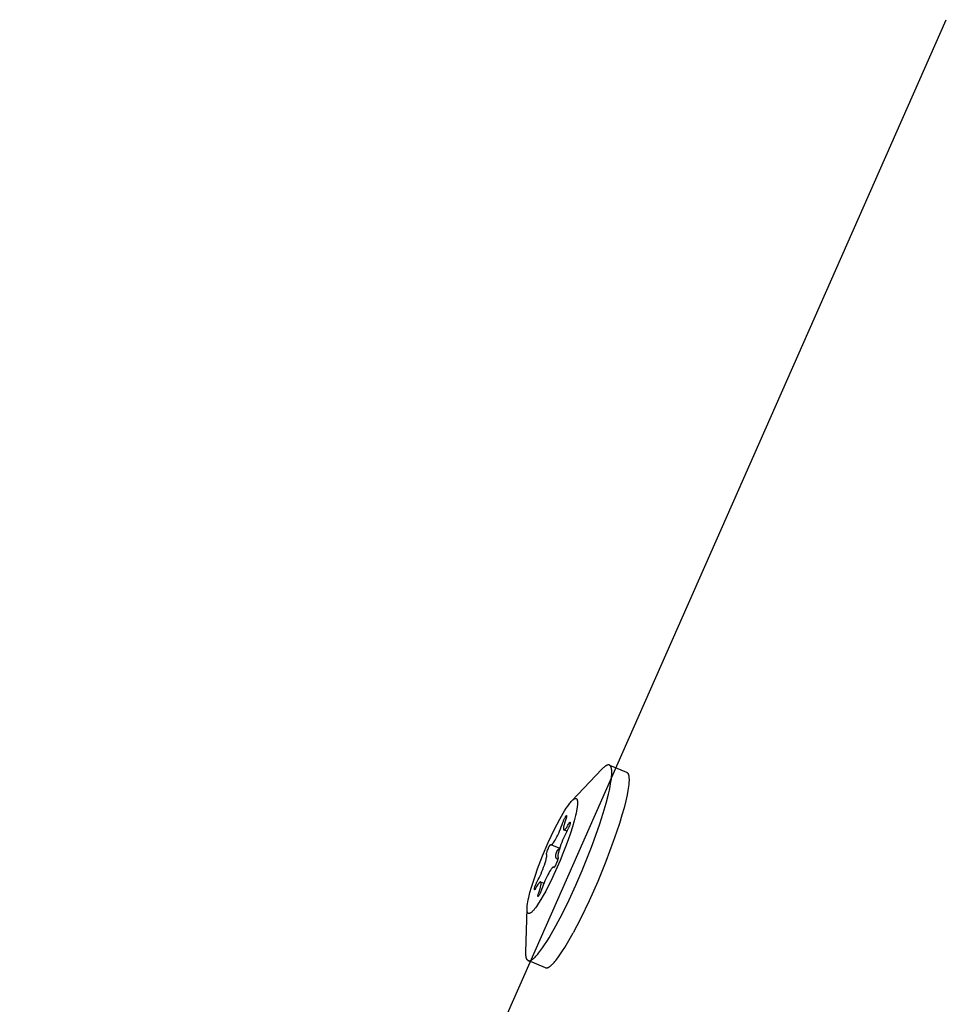
# Model space of a CAD drawing. Units: inches. Extents: x -398 to 785, y -364 to 370.
# Drawn here: x -146 to -143, y 0 to 3 of the extents above; entities that cross this region are included whole.
import ezdxf

# ---------------------------------------------------------------- set-up
doc = ezdxf.new("R2010")
doc.units = ezdxf.units.IN
doc.header["$MEASUREMENT"] = 0
doc.layers.add('Make2D$Visible$Curves', color=7, linetype='Continuous', true_color=0x000000)

msp = doc.modelspace()

# ---------------------------------------------------------------- linework, layer by layer
at = {"layer": 'Make2D$Visible$Curves', "lineweight": -3}
for points in [[(-146.2766, -3.4998), (-143.2043, 3.4547)], [(-144.4115, 0.6352), (-144.3958, 0.6736), (-144.3806, 0.7127), (-144.3663, 0.7517), (-144.3533, 0.7895), (-144.3418, 0.8254), (-144.3322, 0.8584), (-144.3245, 0.8881), (-144.3215, 0.9014), (-144.3189, 0.9138), (-144.3172, 0.923), (-144.3158, 0.9317), (-144.3147, 0.9399), (-144.3139, 0.9474), (-144.3137, 0.951), (-144.3135, 0.9544), (-144.3134, 0.9577), (-144.3133, 0.9608), (-144.3134, 0.9637), (-144.3136, 0.9664), (-144.3137, 0.9677), (-144.3138, 0.969), (-144.3139, 0.9702), (-144.3141, 0.9713), (-144.3143, 0.9724), (-144.3145, 0.9735), (-144.3148, 0.9745), (-144.315, 0.9755), (-144.3152, 0.976), (-144.3153, 0.9764), (-144.3154, 0.9769), (-144.3156, 0.9773), (-144.3158, 0.9777), (-144.3159, 0.9782), (-144.3161, 0.9786), (-144.3163, 0.9789), (-144.3164, 0.9793), (-144.3166, 0.9797), (-144.3168, 0.98), (-144.317, 0.9804), (-144.3172, 0.9807), (-144.3174, 0.981), (-144.3176, 0.9813), (-144.3178, 0.9816), (-144.3181, 0.9819), (-144.3183, 0.9821), (-144.3184, 0.9823), (-144.3185, 0.9824), (-144.3186, 0.9825), (-144.3188, 0.9826), (-144.3189, 0.9827), (-144.319, 0.9829), (-144.3191, 0.983), (-144.3192, 0.9831), (-144.3194, 0.9832), (-144.3195, 0.9833), (-144.3196, 0.9834), (-144.3198, 0.9835), (-144.3199, 0.9836), (-144.32, 0.9837), (-144.3201, 0.9837), (-144.3203, 0.9838), (-144.3204, 0.9839), (-144.3206, 0.984), (-144.3207, 0.984), (-144.3208, 0.9841), (-144.321, 0.9842), (-144.3211, 0.9842), (-144.3213, 0.9843), (-144.3214, 0.9844), (-144.3215, 0.9844), (-144.3217, 0.9845), (-144.3218, 0.9845), (-144.322, 0.9846), (-144.3221, 0.9846), (-144.3223, 0.9846), (-144.3224, 0.9847), (-144.3226, 0.9847), (-144.3228, 0.9847), (-144.3229, 0.9848), (-144.3231, 0.9848), (-144.3232, 0.9848), (-144.3234, 0.9848), (-144.3235, 0.9848), (-144.3237, 0.9849), (-144.3239, 0.9849), (-144.324, 0.9849), (-144.3242, 0.9849), (-144.3244, 0.9849), (-144.3245, 0.9849), (-144.3249, 0.9849), (-144.3252, 0.9848), (-144.3256, 0.9848), (-144.3259, 0.9847), (-144.3263, 0.9847), (-144.3267, 0.9846), (-144.327, 0.9845), (-144.3274, 0.9844), (-144.3278, 0.9843), (-144.3281, 0.9842), (-144.3285, 0.984), (-144.3289, 0.9839), (-144.3293, 0.9837), (-144.3297, 0.9836), (-144.3301, 0.9834), (-144.3305, 0.9832)], [(-144.3305, 0.9832), (-144.3309, 0.983), (-144.3314, 0.9828), (-144.3322, 0.9823), (-144.3331, 0.9818), (-144.334, 0.9812), (-144.3349, 0.9806), (-144.3359, 0.9799), (-144.3368, 0.9792), (-144.3378, 0.9784), (-144.3388, 0.9776), (-144.3398, 0.9767), (-144.3419, 0.9748), (-144.344, 0.9727), (-144.3463, 0.9704)], [(-144.3212, 0.9843), (-144.2641, 0.9606)], [(-144.4463, 0.8653), (-144.3463, 0.9704)], [(-144.2641, 0.9606), (-144.264, 0.9605), (-144.2639, 0.9605), (-144.2638, 0.9604), (-144.2636, 0.9603), (-144.2635, 0.9603), (-144.2634, 0.9602), (-144.2633, 0.9601), (-144.2632, 0.9601), (-144.263, 0.96), (-144.2629, 0.9599), (-144.2628, 0.9599), (-144.2627, 0.9598), (-144.2625, 0.9596), (-144.2623, 0.9594), (-144.262, 0.9593), (-144.2618, 0.9591), (-144.2616, 0.9589), (-144.2614, 0.9587), (-144.2612, 0.9585), (-144.261, 0.9582), (-144.2608, 0.958), (-144.2607, 0.9578), (-144.2605, 0.9575), (-144.2603, 0.9573), (-144.2601, 0.957), (-144.26, 0.9567), (-144.2598, 0.9564), (-144.2596, 0.9561), (-144.2595, 0.9558), (-144.2593, 0.9555), (-144.2592, 0.9552), (-144.259, 0.9549), (-144.2589, 0.9546), (-144.2587, 0.9542), (-144.2585, 0.9535), (-144.2582, 0.9528), (-144.258, 0.952), (-144.2577, 0.9512), (-144.2575, 0.9503), (-144.2573, 0.9495), (-144.2572, 0.9486), (-144.257, 0.9476), (-144.2569, 0.9467), (-144.2567, 0.9457), (-144.2565, 0.9436), (-144.2564, 0.9414), (-144.2563, 0.9391), (-144.2562, 0.9366), (-144.2563, 0.9341), (-144.2563, 0.9315), (-144.2565, 0.9287), (-144.2567, 0.9259), (-144.2572, 0.9199), (-144.2579, 0.9136), (-144.2589, 0.9069), (-144.26, 0.9), (-144.2628, 0.8853), (-144.2671, 0.8655), (-144.2728, 0.8432), (-144.2797, 0.8183), (-144.288, 0.7911), (-144.2975, 0.7617), (-144.3083, 0.7307), (-144.3327, 0.665), (-144.36, 0.5982), (-144.3883, 0.5343), (-144.4159, 0.4768), (-144.429, 0.4513), (-144.4414, 0.4281)], [(-144.4856, 0.8056), (-144.4749, 0.8245), (-144.4697, 0.8331), (-144.4646, 0.8412), (-144.4596, 0.8485), (-144.4572, 0.8518), (-144.4549, 0.855), (-144.4526, 0.8579), (-144.4505, 0.8606), (-144.4483, 0.8631), (-144.4463, 0.8653)], [(-144.4463, 0.8653), (-144.4448, 0.8668), (-144.444, 0.8676), (-144.4433, 0.8683), (-144.4425, 0.8689), (-144.4418, 0.8695), (-144.4411, 0.8701), (-144.4404, 0.8706), (-144.4398, 0.8711), (-144.4391, 0.8716), (-144.4388, 0.8718), (-144.4384, 0.872), (-144.4381, 0.8722), (-144.4378, 0.8724), (-144.4375, 0.8725), (-144.4372, 0.8727), (-144.4369, 0.8728), (-144.4366, 0.873), (-144.4363, 0.8731), (-144.436, 0.8732), (-144.4357, 0.8733), (-144.4354, 0.8734), (-144.4352, 0.8735), (-144.4349, 0.8736), (-144.4348, 0.8736), (-144.4346, 0.8736), (-144.4345, 0.8737), (-144.4344, 0.8737), (-144.4342, 0.8737), (-144.4341, 0.8737), (-144.434, 0.8737), (-144.4338, 0.8737), (-144.4337, 0.8737), (-144.4336, 0.8738), (-144.4335, 0.8738), (-144.4333, 0.8738), (-144.4332, 0.8738), (-144.4331, 0.8737), (-144.433, 0.8737), (-144.4329, 0.8737), (-144.4327, 0.8737), (-144.4326, 0.8737), (-144.4325, 0.8737), (-144.4324, 0.8737), (-144.4323, 0.8736), (-144.4322, 0.8736), (-144.432, 0.8736), (-144.4319, 0.8735), (-144.4318, 0.8735), (-144.4317, 0.8735), (-144.4316, 0.8734), (-144.4315, 0.8734), (-144.4314, 0.8733), (-144.4313, 0.8733), (-144.4312, 0.8732), (-144.4311, 0.8732), (-144.431, 0.8731), (-144.4309, 0.873), (-144.4308, 0.873), (-144.4307, 0.8729), (-144.4306, 0.8728), (-144.4305, 0.8728), (-144.4304, 0.8727), (-144.4303, 0.8726), (-144.4302, 0.8725), (-144.4302, 0.8724), (-144.4301, 0.8724), (-144.43, 0.8723), (-144.4299, 0.8722), (-144.4298, 0.8721), (-144.4297, 0.872), (-144.4296, 0.8719), (-144.4296, 0.8718), (-144.4295, 0.8717), (-144.4294, 0.8715), (-144.4293, 0.8714), (-144.4293, 0.8713), (-144.4292, 0.8712), (-144.429, 0.8709), (-144.4289, 0.8707), (-144.4288, 0.8704), (-144.4286, 0.8701), (-144.4285, 0.8698), (-144.4284, 0.8695), (-144.4283, 0.8692), (-144.4281, 0.8689), (-144.428, 0.8686), (-144.4279, 0.8682), (-144.4278, 0.8679), (-144.4278, 0.8675), (-144.4277, 0.8671), (-144.4275, 0.8663), (-144.4274, 0.8655), (-144.4273, 0.8646), (-144.4272, 0.8637), (-144.4271, 0.8627), (-144.427, 0.8617), (-144.427, 0.8606), (-144.427, 0.8595), (-144.427, 0.8584), (-144.427, 0.856), (-144.4272, 0.8535), (-144.4274, 0.8508), (-144.4277, 0.848), (-144.4281, 0.8451), (-144.429, 0.8388), (-144.4302, 0.832), (-144.4317, 0.8248), (-144.4336, 0.8169), (-144.4381, 0.7995), (-144.4437, 0.7801), (-144.4504, 0.759), (-144.4581, 0.7368), (-144.4665, 0.7139), (-144.4754, 0.6909), (-144.4846, 0.6683)], [(-144.513, 0.7202), (-144.5129, 0.7202), (-144.5128, 0.7202), (-144.5127, 0.7203), (-144.5126, 0.7204), (-144.5124, 0.7205), (-144.5123, 0.7206), (-144.5121, 0.7207), (-144.512, 0.7208), (-144.5118, 0.7209), (-144.5117, 0.7211), (-144.5115, 0.7212), (-144.5112, 0.7215), (-144.5109, 0.7218), (-144.5105, 0.7222), (-144.5102, 0.7226), (-144.5098, 0.723), (-144.5094, 0.7234), (-144.509, 0.7239), (-144.5082, 0.725), (-144.5074, 0.7261), (-144.5065, 0.7274), (-144.5055, 0.7288), (-144.5036, 0.732), (-144.5014, 0.7357), (-144.4991, 0.7398), (-144.4958, 0.7461), (-144.4926, 0.7524), (-144.4895, 0.759), (-144.4865, 0.7657), (-144.4836, 0.7726), (-144.4807, 0.7797), (-144.478, 0.7869), (-144.4754, 0.7943), (-144.4746, 0.7965), (-144.4738, 0.7987), (-144.473, 0.8008), (-144.4721, 0.8028), (-144.4712, 0.8048), (-144.4703, 0.8068), (-144.4693, 0.8087), (-144.4683, 0.8105), (-144.4674, 0.8122), (-144.4665, 0.8137), (-144.4658, 0.8149), (-144.4654, 0.8154), (-144.4651, 0.8159), (-144.4648, 0.8163), (-144.4647, 0.8165), (-144.4645, 0.8166), (-144.4644, 0.8168), (-144.4643, 0.8169), (-144.4642, 0.817), (-144.4642, 0.817), (-144.4641, 0.8171), (-144.4641, 0.8171), (-144.464, 0.8172), (-144.464, 0.8172), (-144.4639, 0.8172), (-144.4639, 0.8173), (-144.4639, 0.8173), (-144.4638, 0.8173), (-144.4638, 0.8173), (-144.4638, 0.8173), (-144.4638, 0.8173), (-144.4637, 0.8173), (-144.4637, 0.8174), (-144.4637, 0.8174), (-144.4637, 0.8174), (-144.4637, 0.8174), (-144.4636, 0.8174), (-144.4636, 0.8174), (-144.4636, 0.8174), (-144.4636, 0.8174), (-144.4636, 0.8174), (-144.4636, 0.8174), (-144.4636, 0.8174), (-144.4636, 0.8174), (-144.4636, 0.8174), (-144.4636, 0.8174), (-144.4635, 0.8174), (-144.4635, 0.8174), (-144.4635, 0.8174), (-144.4635, 0.8174), (-144.4635, 0.8174), (-144.4635, 0.8174), (-144.4635, 0.8174), (-144.4635, 0.8174), (-144.4635, 0.8174), (-144.4635, 0.8174), (-144.4635, 0.8174), (-144.4634, 0.8174), (-144.4634, 0.8174), (-144.4634, 0.8174), (-144.4634, 0.8174), (-144.4634, 0.8174), (-144.4634, 0.8174), (-144.4634, 0.8174), (-144.4634, 0.8174), (-144.4634, 0.8174)], [(-144.4632, 0.8172), (-144.4632, 0.8172), (-144.4632, 0.8172), (-144.4632, 0.8172), (-144.4632, 0.8171), (-144.4632, 0.8171), (-144.4632, 0.8171), (-144.4631, 0.817), (-144.4631, 0.817), (-144.4631, 0.817), (-144.4631, 0.8169), (-144.4631, 0.8169), (-144.4631, 0.8169), (-144.4631, 0.8168), (-144.4631, 0.8168), (-144.4631, 0.8167), (-144.4631, 0.8166), (-144.4631, 0.8165), (-144.4631, 0.8164), (-144.4631, 0.8163), (-144.4631, 0.8162), (-144.4631, 0.8159), (-144.4631, 0.8156), (-144.4631, 0.8153), (-144.4632, 0.815), (-144.4633, 0.8143), (-144.4634, 0.8135), (-144.4636, 0.8126), (-144.4637, 0.8118), (-144.4639, 0.8111), (-144.4644, 0.8094), (-144.4649, 0.8076), (-144.4656, 0.8056)], [(-144.4634, 0.8174), (-144.4634, 0.8174), (-144.4634, 0.8174), (-144.4634, 0.8174), (-144.4634, 0.8174), (-144.4634, 0.8174), (-144.4633, 0.8174), (-144.4633, 0.8174), (-144.4633, 0.8174), (-144.4633, 0.8174), (-144.4633, 0.8173), (-144.4633, 0.8173), (-144.4633, 0.8173), (-144.4633, 0.8173), (-144.4633, 0.8173), (-144.4633, 0.8173), (-144.4633, 0.8173), (-144.4633, 0.8173), (-144.4633, 0.8173), (-144.4633, 0.8173), (-144.4633, 0.8173), (-144.4633, 0.8173), (-144.4632, 0.8173), (-144.4632, 0.8173), (-144.4632, 0.8173), (-144.4632, 0.8173), (-144.4632, 0.8172), (-144.4632, 0.8172), (-144.4632, 0.8172), (-144.4632, 0.8172), (-144.4632, 0.8172)], [(-144.5944, 0.509), (-144.5943, 0.5113), (-144.5941, 0.5137), (-144.5939, 0.5162), (-144.5936, 0.5189), (-144.5928, 0.5247), (-144.5917, 0.5311), (-144.5904, 0.538), (-144.5887, 0.5455), (-144.5846, 0.5619), (-144.5795, 0.58), (-144.5735, 0.5994), (-144.5667, 0.6196), (-144.5594, 0.6403), (-144.5427, 0.6834), (-144.5239, 0.7276), (-144.5141, 0.749), (-144.5043, 0.7694), (-144.4948, 0.7884), (-144.4856, 0.8056)], [(-144.4515, 0.7946), (-144.4515, 0.7945), (-144.4514, 0.7945), (-144.4514, 0.7944), (-144.4514, 0.7944), (-144.4514, 0.7943), (-144.4514, 0.7943), (-144.4514, 0.7942), (-144.4513, 0.7941), (-144.4513, 0.7941), (-144.4513, 0.794), (-144.4513, 0.794), (-144.4513, 0.7939), (-144.4513, 0.7938), (-144.4513, 0.7938), (-144.4513, 0.7936), (-144.4512, 0.7935), (-144.4512, 0.7933), (-144.4512, 0.7932), (-144.4512, 0.793), (-144.4512, 0.7928), (-144.4513, 0.7926), (-144.4513, 0.7925), (-144.4513, 0.7923), (-144.4513, 0.7919), (-144.4514, 0.7914), (-144.4515, 0.791), (-144.4516, 0.7905), (-144.4517, 0.79), (-144.4518, 0.7895), (-144.4521, 0.7883), (-144.4525, 0.7871), (-144.453, 0.7857), (-144.454, 0.7827), (-144.4554, 0.7794), (-144.457, 0.7755), (-144.458, 0.7734), (-144.4589, 0.7714), (-144.4598, 0.7696), (-144.4608, 0.7678), (-144.464, 0.7616), (-144.4672, 0.7552), (-144.4704, 0.7487), (-144.4734, 0.742), (-144.4763, 0.7351), (-144.4791, 0.728), (-144.4818, 0.7208), (-144.4844, 0.7134), (-144.4868, 0.7062), (-144.4888, 0.6999), (-144.4903, 0.6943), (-144.4909, 0.6918), (-144.4914, 0.6895), (-144.4918, 0.6874), (-144.492, 0.6864), (-144.4921, 0.6854), (-144.4922, 0.6845), (-144.4923, 0.6837), (-144.4924, 0.6829), (-144.4924, 0.6821), (-144.4924, 0.6818), (-144.4924, 0.6814), (-144.4924, 0.6811), (-144.4924, 0.6808), (-144.4924, 0.6805), (-144.4923, 0.6802), (-144.4923, 0.6799), (-144.4923, 0.6796), (-144.4922, 0.6793), (-144.4922, 0.6791), (-144.4921, 0.679), (-144.4921, 0.6788), (-144.4921, 0.6787), (-144.492, 0.6786), (-144.492, 0.6785), (-144.492, 0.6784), (-144.4919, 0.6783), (-144.4919, 0.6782), (-144.4918, 0.6781), (-144.4918, 0.678), (-144.4918, 0.6779), (-144.4917, 0.6778), (-144.4917, 0.6778), (-144.4917, 0.6778), (-144.4917, 0.6777), (-144.4917, 0.6777), (-144.4916, 0.6777), (-144.4916, 0.6777), (-144.4916, 0.6776), (-144.4916, 0.6776), (-144.4916, 0.6776), (-144.4916, 0.6775), (-144.4916, 0.6775), (-144.4916, 0.6775), (-144.4916, 0.6774), (-144.4915, 0.6773), (-144.4915, 0.6772), (-144.4915, 0.6771), (-144.4915, 0.677), (-144.4915, 0.677), (-144.4915, 0.6769), (-144.4915, 0.6768), (-144.4915, 0.6767), (-144.4915, 0.6765), (-144.4915, 0.6763), (-144.4915, 0.6761), (-144.4916, 0.6758), (-144.4916, 0.6756), (-144.4916, 0.6753), (-144.4917, 0.675), (-144.4918, 0.6744), (-144.4919, 0.6737), (-144.4921, 0.6729), (-144.4926, 0.6713), (-144.4932, 0.6694), (-144.4939, 0.6672), (-144.4952, 0.6635), (-144.4965, 0.6601), (-144.4978, 0.657), (-144.4985, 0.6556), (-144.4991, 0.6542), (-144.4997, 0.6529), (-144.5004, 0.6517), (-144.501, 0.6506), (-144.5016, 0.6495), (-144.5023, 0.6486), (-144.5026, 0.6481), (-144.5029, 0.6477), (-144.5032, 0.6473), (-144.5035, 0.6469), (-144.5038, 0.6465), (-144.5041, 0.6461), (-144.5043, 0.6459), (-144.5044, 0.6458), (-144.5045, 0.6457), (-144.5045, 0.6456), (-144.5046, 0.6456), (-144.5047, 0.6455), (-144.5047, 0.6455), (-144.5048, 0.6454), (-144.5049, 0.6454), (-144.5049, 0.6453), (-144.505, 0.6453), (-144.505, 0.6453), (-144.505, 0.6452), (-144.5051, 0.6452), (-144.5051, 0.6452), (-144.5051, 0.6452), (-144.5051, 0.6452)], [(-144.4656, 0.8056), (-144.468, 0.7985), (-144.4699, 0.7921), (-144.4715, 0.7865), (-144.4721, 0.784), (-144.4726, 0.7817), (-144.473, 0.7796), (-144.4731, 0.7786), (-144.4733, 0.7777), (-144.4734, 0.7768), (-144.4735, 0.7759), (-144.4735, 0.7751), (-144.4735, 0.7744), (-144.4736, 0.774), (-144.4736, 0.7737), (-144.4735, 0.7733), (-144.4735, 0.773), (-144.4735, 0.7727), (-144.4735, 0.7724), (-144.4735, 0.7721), (-144.4734, 0.7718), (-144.4734, 0.7716), (-144.4733, 0.7713), (-144.4733, 0.7712), (-144.4733, 0.7711), (-144.4732, 0.771), (-144.4732, 0.7709), (-144.4732, 0.7707), (-144.4731, 0.7706), (-144.4731, 0.7705), (-144.473, 0.7704), (-144.473, 0.7703), (-144.4729, 0.7702), (-144.4729, 0.7702), (-144.4729, 0.7701), (-144.4728, 0.77), (-144.4728, 0.7699), (-144.4727, 0.7698), (-144.4727, 0.7697), (-144.4726, 0.7697), (-144.4726, 0.7697), (-144.4726, 0.7696), (-144.4725, 0.7696), (-144.4725, 0.7696), (-144.4725, 0.7696), (-144.4725, 0.7695), (-144.4724, 0.7695), (-144.4724, 0.7695), (-144.4724, 0.7694), (-144.4723, 0.7694), (-144.4723, 0.7694), (-144.4723, 0.7694), (-144.4723, 0.7693), (-144.4722, 0.7693), (-144.4722, 0.7693), (-144.4722, 0.7693), (-144.4721, 0.7693), (-144.4721, 0.7692), (-144.4721, 0.7692), (-144.472, 0.7692), (-144.472, 0.7692), (-144.472, 0.7692), (-144.4719, 0.7692)], [(-144.4703, 0.7693), (-144.4703, 0.7694), (-144.4702, 0.7694), (-144.47, 0.7695), (-144.4699, 0.7696), (-144.4698, 0.7696), (-144.4696, 0.7697), (-144.4695, 0.7699), (-144.4693, 0.77), (-144.4692, 0.7701), (-144.469, 0.7702), (-144.4689, 0.7704), (-144.4685, 0.7707), (-144.4682, 0.771), (-144.4678, 0.7713), (-144.4675, 0.7717), (-144.4671, 0.7721), (-144.4667, 0.7726), (-144.4664, 0.7731), (-144.4656, 0.7741), (-144.4647, 0.7753), (-144.4638, 0.7766), (-144.4629, 0.778), (-144.4609, 0.7812), (-144.4587, 0.7848), (-144.4564, 0.789), (-144.4555, 0.7907), (-144.455, 0.7914), (-144.4546, 0.7921), (-144.4542, 0.7927), (-144.4539, 0.7932), (-144.4537, 0.7934), (-144.4535, 0.7937), (-144.4534, 0.7939), (-144.4532, 0.7941), (-144.4531, 0.7942), (-144.453, 0.7943), (-144.4529, 0.7944), (-144.4528, 0.7944), (-144.4528, 0.7945), (-144.4527, 0.7946), (-144.4526, 0.7946), (-144.4526, 0.7947), (-144.4525, 0.7947), (-144.4525, 0.7947), (-144.4525, 0.7948), (-144.4524, 0.7948), (-144.4524, 0.7948), (-144.4524, 0.7948), (-144.4523, 0.7948), (-144.4523, 0.7948), (-144.4523, 0.7949), (-144.4523, 0.7949), (-144.4522, 0.7949), (-144.4522, 0.7949), (-144.4522, 0.7949), (-144.4521, 0.7949), (-144.4521, 0.7949), (-144.4521, 0.7949), (-144.4521, 0.7949), (-144.4521, 0.7949), (-144.4521, 0.7949), (-144.4521, 0.7949), (-144.4521, 0.7949), (-144.452, 0.7949), (-144.452, 0.7949), (-144.452, 0.7949), (-144.452, 0.7949), (-144.452, 0.7949), (-144.452, 0.7949), (-144.452, 0.7949), (-144.452, 0.7949), (-144.4519, 0.7949), (-144.4519, 0.7949), (-144.4519, 0.7949), (-144.4519, 0.7949), (-144.4519, 0.7949), (-144.4519, 0.7949), (-144.4519, 0.7949), (-144.4519, 0.7949), (-144.4519, 0.7949), (-144.4519, 0.7949), (-144.4518, 0.7949), (-144.4518, 0.7949), (-144.4518, 0.7949), (-144.4518, 0.7949), (-144.4518, 0.7949), (-144.4518, 0.7949), (-144.4518, 0.7949), (-144.4518, 0.7949), (-144.4518, 0.7949), (-144.4517, 0.7949), (-144.4517, 0.7949), (-144.4517, 0.7949), (-144.4517, 0.7949), (-144.4517, 0.7949), (-144.4517, 0.7949), (-144.4517, 0.7948), (-144.4517, 0.7948), (-144.4517, 0.7948), (-144.4517, 0.7948), (-144.4517, 0.7948), (-144.4516, 0.7948), (-144.4516, 0.7948), (-144.4516, 0.7948), (-144.4516, 0.7948), (-144.4516, 0.7948), (-144.4516, 0.7948), (-144.4516, 0.7948), (-144.4516, 0.7947), (-144.4516, 0.7947), (-144.4516, 0.7947), (-144.4516, 0.7947), (-144.4515, 0.7947), (-144.4515, 0.7946), (-144.4515, 0.7946), (-144.4515, 0.7946)], [(-144.4719, 0.7692), (-144.4719, 0.7691), (-144.4718, 0.7691), (-144.4718, 0.7691), (-144.4718, 0.7691), (-144.4717, 0.7691), (-144.4717, 0.7691), (-144.4716, 0.7691), (-144.4716, 0.7691), (-144.4715, 0.7691), (-144.4715, 0.769), (-144.4714, 0.769), (-144.4714, 0.769), (-144.4713, 0.769), (-144.4713, 0.769), (-144.4712, 0.769), (-144.4712, 0.7691), (-144.4711, 0.7691), (-144.4711, 0.7691), (-144.471, 0.7691), (-144.471, 0.7691), (-144.4709, 0.7691), (-144.4709, 0.7691), (-144.4708, 0.7691), (-144.4708, 0.7691), (-144.4707, 0.7692), (-144.4707, 0.7692), (-144.4706, 0.7692), (-144.4705, 0.7692), (-144.4705, 0.7692), (-144.4704, 0.7693), (-144.4703, 0.7693)], [(-144.4622, 0.7651), (-144.4719, 0.7692)], [(-144.5297, 0.6885), (-144.5297, 0.6885), (-144.5297, 0.6886), (-144.5297, 0.6886), (-144.5297, 0.6886), (-144.5297, 0.6886), (-144.5297, 0.6887), (-144.5298, 0.6887), (-144.5298, 0.6887), (-144.5298, 0.6888), (-144.5298, 0.6888), (-144.5298, 0.6889), (-144.5298, 0.689), (-144.5298, 0.689), (-144.5298, 0.6891), (-144.5298, 0.6892), (-144.5299, 0.6893), (-144.5299, 0.6894), (-144.5299, 0.6895), (-144.5299, 0.6896), (-144.5299, 0.6898), (-144.5298, 0.69), (-144.5298, 0.6903), (-144.5298, 0.6905), (-144.5298, 0.6908), (-144.5297, 0.6911), (-144.5297, 0.6914), (-144.5295, 0.692), (-144.5294, 0.6927), (-144.5292, 0.6934), (-144.5288, 0.6951), (-144.5282, 0.6969), (-144.5275, 0.699), (-144.5262, 0.7028), (-144.5248, 0.7062), (-144.5235, 0.7093), (-144.5229, 0.7107), (-144.5223, 0.7121), (-144.5216, 0.7134), (-144.521, 0.7146), (-144.5204, 0.7157), (-144.5197, 0.7167), (-144.5191, 0.7177), (-144.5188, 0.7182), (-144.5185, 0.7186), (-144.5182, 0.719), (-144.5179, 0.7194), (-144.5176, 0.7198), (-144.5173, 0.7202), (-144.5171, 0.7203), (-144.517, 0.7204), (-144.5169, 0.7206), (-144.5168, 0.7207), (-144.5167, 0.7207), (-144.5167, 0.7208), (-144.5166, 0.7208), (-144.5166, 0.7209), (-144.5165, 0.7209), (-144.5165, 0.7209), (-144.5164, 0.721), (-144.5164, 0.721), (-144.5163, 0.721), (-144.5163, 0.7211), (-144.5163, 0.7211), (-144.5162, 0.7211), (-144.5162, 0.7211), (-144.5162, 0.7211), (-144.5162, 0.7211), (-144.5161, 0.7211), (-144.5161, 0.7211), (-144.5161, 0.7211), (-144.5161, 0.7211), (-144.5161, 0.7212), (-144.516, 0.7212), (-144.516, 0.7212), (-144.516, 0.7212), (-144.516, 0.7212), (-144.516, 0.7212), (-144.516, 0.7212), (-144.5159, 0.7212), (-144.5159, 0.7212), (-144.5159, 0.7212), (-144.5159, 0.7212), (-144.5159, 0.7212), (-144.5159, 0.7212), (-144.5159, 0.7212), (-144.5159, 0.7212), (-144.5159, 0.7212), (-144.5159, 0.7212), (-144.5159, 0.7212), (-144.5158, 0.7212), (-144.5158, 0.7212), (-144.5158, 0.7212), (-144.5158, 0.7212), (-144.5158, 0.7212), (-144.5158, 0.7212), (-144.5158, 0.7212), (-144.5158, 0.7212), (-144.5158, 0.7212), (-144.5158, 0.7212), (-144.5158, 0.7212), (-144.5158, 0.7212), (-144.5158, 0.7211)], [(-144.5158, 0.7211), (-144.5157, 0.7211), (-144.5157, 0.7211), (-144.5157, 0.7211), (-144.5157, 0.7211), (-144.5157, 0.7211), (-144.5157, 0.7211), (-144.5157, 0.7211), (-144.5157, 0.7211), (-144.5157, 0.7211), (-144.5157, 0.7211), (-144.5157, 0.7211), (-144.5157, 0.7211), (-144.5156, 0.7211), (-144.5156, 0.7211), (-144.5156, 0.7211), (-144.5156, 0.7211), (-144.5156, 0.7211), (-144.5156, 0.721), (-144.5156, 0.721), (-144.5156, 0.721), (-144.5156, 0.721), (-144.5156, 0.721), (-144.5156, 0.721), (-144.5156, 0.721), (-144.5156, 0.721), (-144.5156, 0.721), (-144.5155, 0.721), (-144.5155, 0.7209), (-144.5155, 0.7209), (-144.5155, 0.7208), (-144.5154, 0.7208), (-144.5154, 0.7207), (-144.5153, 0.7206), (-144.5153, 0.7206), (-144.5153, 0.7205), (-144.5152, 0.7205), (-144.5152, 0.7205), (-144.5152, 0.7204), (-144.5152, 0.7204), (-144.5151, 0.7204), (-144.5151, 0.7203), (-144.5151, 0.7203), (-144.515, 0.7203), (-144.515, 0.7203), (-144.515, 0.7202), (-144.515, 0.7202), (-144.5149, 0.7202), (-144.5149, 0.7202), (-144.5149, 0.7201), (-144.5148, 0.7201), (-144.5148, 0.7201), (-144.5148, 0.7201), (-144.5147, 0.7201), (-144.5147, 0.7201), (-144.5147, 0.72), (-144.5146, 0.72), (-144.5146, 0.72)], [(-144.4862, 0.7082), (-144.5146, 0.72)], [(-144.5132, 0.7201), (-144.5131, 0.7201), (-144.513, 0.7202)], [(-144.5699, 0.5717), (-144.5699, 0.5718), (-144.5699, 0.5718), (-144.5699, 0.5719), (-144.57, 0.5719), (-144.57, 0.572), (-144.57, 0.572), (-144.57, 0.5721), (-144.57, 0.5721), (-144.57, 0.5722), (-144.5701, 0.5723), (-144.5701, 0.5723), (-144.5701, 0.5724), (-144.5701, 0.5725), (-144.5701, 0.5725), (-144.5701, 0.5727), (-144.5701, 0.5728), (-144.5701, 0.573), (-144.5701, 0.5731), (-144.5701, 0.5733), (-144.5701, 0.5735), (-144.5701, 0.5736), (-144.5701, 0.5738), (-144.5701, 0.574), (-144.57, 0.5744), (-144.57, 0.5749), (-144.5699, 0.5753), (-144.5698, 0.5758), (-144.5697, 0.5763), (-144.5695, 0.5768), (-144.5692, 0.578), (-144.5688, 0.5792), (-144.5684, 0.5805), (-144.5673, 0.5835), (-144.566, 0.5869), (-144.5644, 0.5907), (-144.5634, 0.5928), (-144.5625, 0.5948), (-144.5615, 0.5967), (-144.5606, 0.5985), (-144.5573, 0.6047), (-144.5541, 0.611), (-144.551, 0.6176), (-144.548, 0.6243), (-144.5451, 0.6312), (-144.5423, 0.6383), (-144.5395, 0.6455), (-144.5369, 0.6529), (-144.5346, 0.6599), (-144.5326, 0.6662), (-144.5311, 0.6718), (-144.5305, 0.6742), (-144.53, 0.6765), (-144.5296, 0.6787), (-144.5294, 0.6797), (-144.5293, 0.6806), (-144.5292, 0.6815), (-144.5291, 0.6823), (-144.529, 0.6831), (-144.529, 0.6839), (-144.529, 0.6846), (-144.529, 0.685), (-144.529, 0.6853), (-144.529, 0.6856), (-144.529, 0.6859), (-144.529, 0.6862), (-144.5291, 0.6865), (-144.5291, 0.6867), (-144.5292, 0.687), (-144.5292, 0.6872), (-144.5292, 0.6874), (-144.5293, 0.6875), (-144.5293, 0.6876), (-144.5293, 0.6877), (-144.5294, 0.6878), (-144.5294, 0.6879), (-144.5294, 0.688), (-144.5295, 0.6881), (-144.5295, 0.6882), (-144.5296, 0.6883)], [(-144.5296, 0.6883), (-144.5296, 0.6884), (-144.5296, 0.6885), (-144.5297, 0.6885), (-144.5297, 0.6885)], [(-144.4926, 0.6712), (-144.4929, 0.6716), (-144.4933, 0.672), (-144.4936, 0.6723), (-144.4939, 0.6727), (-144.4943, 0.673), (-144.4946, 0.6733), (-144.495, 0.6736), (-144.4962, 0.6746), (-144.4965, 0.6748), (-144.4967, 0.675), (-144.4968, 0.6751), (-144.4969, 0.6752), (-144.497, 0.6753), (-144.4971, 0.6754), (-144.4972, 0.6755), (-144.4973, 0.6756), (-144.4974, 0.6757), (-144.4975, 0.6759), (-144.4976, 0.676), (-144.4977, 0.6761), (-144.4978, 0.6763), (-144.4978, 0.6764), (-144.4979, 0.6766), (-144.498, 0.6767), (-144.4981, 0.6769), (-144.4982, 0.677), (-144.4983, 0.6772), (-144.4983, 0.6774), (-144.4984, 0.6776), (-144.4985, 0.6778), (-144.4986, 0.6781), (-144.4986, 0.6783), (-144.4987, 0.6786), (-144.4988, 0.6788), (-144.4988, 0.6791), (-144.4989, 0.6794), (-144.4989, 0.6797), (-144.499, 0.6799), (-144.499, 0.6802), (-144.499, 0.6805), (-144.4991, 0.6809), (-144.4991, 0.6812), (-144.4991, 0.6815), (-144.4991, 0.6818), (-144.4991, 0.6825), (-144.4991, 0.683), (-144.499, 0.6835), (-144.499, 0.6841), (-144.499, 0.6846), (-144.4988, 0.6856), (-144.4987, 0.6866), (-144.4986, 0.6875), (-144.4984, 0.6883), (-144.4981, 0.6897), (-144.4978, 0.691), (-144.4975, 0.6923), (-144.4971, 0.6937), (-144.4969, 0.6943), (-144.4967, 0.695), (-144.4964, 0.6959), (-144.4961, 0.6967), (-144.4957, 0.6976), (-144.4953, 0.6984), (-144.4949, 0.6992), (-144.4947, 0.6996), (-144.4945, 0.7), (-144.4943, 0.7004), (-144.4941, 0.7007), (-144.4938, 0.7011), (-144.4936, 0.7015), (-144.4932, 0.702), (-144.4929, 0.7025), (-144.4925, 0.703), (-144.4921, 0.7034), (-144.4917, 0.7038), (-144.4913, 0.7042), (-144.4909, 0.7046), (-144.4905, 0.705), (-144.4903, 0.7052), (-144.49, 0.7054), (-144.4898, 0.7055), (-144.4896, 0.7057), (-144.4893, 0.7059), (-144.4891, 0.706), (-144.4889, 0.7062), (-144.4887, 0.7063), (-144.4884, 0.7065), (-144.4882, 0.7066), (-144.488, 0.7067), (-144.4877, 0.7068), (-144.4875, 0.7069), (-144.4873, 0.7071), (-144.4871, 0.7072), (-144.4866, 0.7073), (-144.4864, 0.7074)], [(-144.4978, 0.6913), (-144.4932, 0.702)], [(-144.4846, 0.6683), (-144.4996, 0.634), (-144.5158, 0.5994), (-144.5241, 0.5827), (-144.5324, 0.5668), (-144.5406, 0.5519), (-144.5485, 0.5383), (-144.556, 0.5263), (-144.5596, 0.5209), (-144.563, 0.516), (-144.5663, 0.5115), (-144.5694, 0.5075), (-144.5709, 0.5057), (-144.5723, 0.504), (-144.5737, 0.5025), (-144.5751, 0.501), (-144.5764, 0.4997), (-144.5776, 0.4984), (-144.5788, 0.4973), (-144.5794, 0.4968), (-144.58, 0.4964), (-144.5806, 0.4959), (-144.5811, 0.4955), (-144.5817, 0.4951), (-144.5822, 0.4947), (-144.5827, 0.4944), (-144.5832, 0.4941), (-144.5837, 0.4938), (-144.5842, 0.4936), (-144.5844, 0.4935), (-144.5846, 0.4934), (-144.5849, 0.4933), (-144.5851, 0.4932), (-144.5853, 0.4931), (-144.5855, 0.493), (-144.5858, 0.4929), (-144.586, 0.4928), (-144.5862, 0.4928), (-144.5864, 0.4927), (-144.5866, 0.4927), (-144.5868, 0.4926), (-144.587, 0.4926), (-144.5872, 0.4926), (-144.5874, 0.4926), (-144.5876, 0.4925), (-144.5878, 0.4925), (-144.5879, 0.4925), (-144.5881, 0.4925), (-144.5883, 0.4925), (-144.5885, 0.4925), (-144.5887, 0.4926), (-144.5888, 0.4926), (-144.589, 0.4926), (-144.5892, 0.4927), (-144.5893, 0.4927), (-144.5895, 0.4928), (-144.5896, 0.4928), (-144.5898, 0.4929), (-144.5899, 0.4929), (-144.5901, 0.493), (-144.5902, 0.4931)], [(-144.5068, 0.6463), (-144.5068, 0.6463), (-144.5068, 0.6463), (-144.5069, 0.6463), (-144.5069, 0.6463), (-144.5069, 0.6463), (-144.5069, 0.6463), (-144.507, 0.6463), (-144.507, 0.6463), (-144.507, 0.6464), (-144.5071, 0.6464), (-144.5071, 0.6464), (-144.5071, 0.6464), (-144.5072, 0.6464), (-144.5072, 0.6464), (-144.5072, 0.6464), (-144.5073, 0.6464), (-144.5073, 0.6464), (-144.5073, 0.6464), (-144.5074, 0.6464), (-144.5074, 0.6464), (-144.5074, 0.6464), (-144.5075, 0.6464), (-144.5075, 0.6464), (-144.5075, 0.6464), (-144.5076, 0.6464), (-144.5076, 0.6464), (-144.5076, 0.6464), (-144.5077, 0.6463), (-144.5078, 0.6463), (-144.5078, 0.6463), (-144.5079, 0.6463), (-144.508, 0.6463), (-144.5081, 0.6462), (-144.5081, 0.6462), (-144.5082, 0.6462), (-144.5083, 0.6461), (-144.5084, 0.6461), (-144.5085, 0.6461), (-144.5085, 0.646), (-144.5086, 0.646), (-144.5087, 0.6459), (-144.5088, 0.6459), (-144.5089, 0.6458), (-144.509, 0.6458), (-144.5092, 0.6456), (-144.5093, 0.6455), (-144.5095, 0.6453), (-144.5097, 0.6452), (-144.5099, 0.645), (-144.5101, 0.6448), (-144.5103, 0.6446), (-144.5105, 0.6444), (-144.5107, 0.6442), (-144.5112, 0.6438), (-144.5116, 0.6433), (-144.5121, 0.6427), (-144.5125, 0.6421), (-144.513, 0.6415), (-144.5135, 0.6408), (-144.5146, 0.6393), (-144.5157, 0.6376), (-144.5169, 0.6357), (-144.5195, 0.6314), (-144.5223, 0.6264), (-144.5256, 0.6202), (-144.5288, 0.6139), (-144.5319, 0.6073), (-144.5349, 0.6006), (-144.5378, 0.5937), (-144.5406, 0.5866), (-144.5433, 0.5794), (-144.546, 0.572), (-144.5468, 0.5698), (-144.5476, 0.5676), (-144.5484, 0.5655), (-144.5493, 0.5634), (-144.5502, 0.5614), (-144.5511, 0.5595), (-144.5521, 0.5576), (-144.553, 0.5557), (-144.5546, 0.553), (-144.5553, 0.5519), (-144.5559, 0.5509), (-144.5562, 0.5505), (-144.5564, 0.5502), (-144.5567, 0.5498), (-144.5568, 0.5497), (-144.5569, 0.5496), (-144.557, 0.5495), (-144.5571, 0.5494), (-144.5572, 0.5493), (-144.5572, 0.5493), (-144.5573, 0.5492), (-144.5573, 0.5492), (-144.5574, 0.5491), (-144.5574, 0.5491), (-144.5574, 0.5491), (-144.5575, 0.549), (-144.5575, 0.549), (-144.5575, 0.549), (-144.5576, 0.549), (-144.5576, 0.549), (-144.5576, 0.549), (-144.5576, 0.5489), (-144.5576, 0.5489)], [(-144.5068, 0.6463), (-144.5048, 0.6454)], [(-144.5051, 0.6452), (-144.5052, 0.6452), (-144.5052, 0.6452), (-144.5052, 0.6451), (-144.5053, 0.6451), (-144.5053, 0.6451), (-144.5053, 0.6451), (-144.5053, 0.6451), (-144.5053, 0.6451), (-144.5053, 0.6451), (-144.5053, 0.6451), (-144.5054, 0.6451), (-144.5054, 0.6451), (-144.5054, 0.6451), (-144.5054, 0.6451), (-144.5054, 0.6451), (-144.5054, 0.6451), (-144.5054, 0.6451), (-144.5054, 0.6451), (-144.5055, 0.6451), (-144.5055, 0.6451), (-144.5055, 0.6451), (-144.5055, 0.6451), (-144.5055, 0.6451), (-144.5055, 0.6451), (-144.5055, 0.6451), (-144.5055, 0.6451), (-144.5055, 0.6451), (-144.5056, 0.6451), (-144.5056, 0.6451), (-144.5056, 0.6451), (-144.5056, 0.6451), (-144.5056, 0.6451), (-144.5056, 0.6451), (-144.5056, 0.6451), (-144.5056, 0.6451), (-144.5056, 0.6451), (-144.5056, 0.6452), (-144.5057, 0.6452), (-144.5057, 0.6452), (-144.5057, 0.6452), (-144.5057, 0.6452), (-144.5057, 0.6452), (-144.5057, 0.6452), (-144.5057, 0.6452), (-144.5057, 0.6452), (-144.5057, 0.6452), (-144.5057, 0.6452), (-144.5057, 0.6452), (-144.5058, 0.6452), (-144.5058, 0.6453), (-144.5058, 0.6453), (-144.5058, 0.6453), (-144.5058, 0.6453), (-144.5058, 0.6453), (-144.5058, 0.6453), (-144.5058, 0.6453), (-144.5058, 0.6453), (-144.5058, 0.6453), (-144.5058, 0.6453), (-144.5058, 0.6454), (-144.5059, 0.6454), (-144.5059, 0.6455), (-144.506, 0.6456), (-144.506, 0.6457), (-144.5061, 0.6457), (-144.5061, 0.6457), (-144.5061, 0.6458), (-144.5061, 0.6458), (-144.5062, 0.6458), (-144.5062, 0.6459), (-144.5062, 0.6459), (-144.5063, 0.6459), (-144.5063, 0.646), (-144.5063, 0.646), (-144.5063, 0.646), (-144.5064, 0.646), (-144.5064, 0.6461), (-144.5064, 0.6461), (-144.5065, 0.6461), (-144.5065, 0.6461), (-144.5065, 0.6462), (-144.5066, 0.6462), (-144.5066, 0.6462), (-144.5066, 0.6462), (-144.5067, 0.6462), (-144.5067, 0.6462), (-144.5067, 0.6463), (-144.5068, 0.6463)], [(-144.4985, 0.4518), (-144.4771, 0.4925), (-144.455, 0.5377), (-144.4328, 0.5858), (-144.4115, 0.6352)], [(-144.551, 0.597), (-144.5511, 0.5969), (-144.5512, 0.5969), (-144.5513, 0.5968), (-144.5515, 0.5967), (-144.5516, 0.5966), (-144.5517, 0.5965), (-144.5519, 0.5964), (-144.552, 0.5963), (-144.5522, 0.5962), (-144.5524, 0.5961), (-144.5525, 0.5959), (-144.5528, 0.5956), (-144.5532, 0.5953), (-144.5535, 0.5949), (-144.5539, 0.5946), (-144.5542, 0.5941), (-144.5546, 0.5937), (-144.555, 0.5932), (-144.5558, 0.5922), (-144.5567, 0.591), (-144.5575, 0.5897), (-144.5585, 0.5883), (-144.5605, 0.5851), (-144.5626, 0.5814), (-144.5649, 0.5773), (-144.5656, 0.576), (-144.5663, 0.575), (-144.5669, 0.574), (-144.5671, 0.5736), (-144.5674, 0.5732), (-144.5677, 0.5729), (-144.5679, 0.5725), (-144.568, 0.5724), (-144.5681, 0.5723), (-144.5682, 0.5721), (-144.5683, 0.572), (-144.5684, 0.5719), (-144.5685, 0.5718), (-144.5686, 0.5717), (-144.5687, 0.5717), (-144.5687, 0.5717), (-144.5688, 0.5716), (-144.5688, 0.5716), (-144.5689, 0.5715), (-144.5689, 0.5715), (-144.569, 0.5715), (-144.569, 0.5715), (-144.569, 0.5714), (-144.5691, 0.5714), (-144.5691, 0.5714)], [(-144.5576, 0.5489), (-144.5577, 0.5489), (-144.5577, 0.5489), (-144.5577, 0.5489), (-144.5577, 0.5489), (-144.5577, 0.5489), (-144.5577, 0.5489), (-144.5578, 0.5489), (-144.5578, 0.5489), (-144.5578, 0.5489), (-144.5578, 0.5489), (-144.5578, 0.5489), (-144.5578, 0.5489), (-144.5578, 0.5489), (-144.5578, 0.5489), (-144.5578, 0.5489), (-144.5578, 0.5489), (-144.5579, 0.5489), (-144.5579, 0.5489), (-144.5579, 0.5489), (-144.5579, 0.5489), (-144.5579, 0.5489), (-144.5579, 0.5489), (-144.5579, 0.5489), (-144.5579, 0.5489), (-144.5579, 0.5489), (-144.5579, 0.5489), (-144.5579, 0.5489), (-144.5579, 0.5489), (-144.5579, 0.5489), (-144.5579, 0.5489), (-144.558, 0.5489), (-144.558, 0.5489), (-144.558, 0.5489), (-144.558, 0.5489), (-144.558, 0.5489), (-144.558, 0.5489), (-144.558, 0.5489), (-144.558, 0.5489), (-144.558, 0.5489), (-144.558, 0.5489), (-144.558, 0.5489), (-144.558, 0.5489), (-144.558, 0.5489), (-144.558, 0.5489), (-144.558, 0.5489), (-144.5581, 0.5489), (-144.5581, 0.5489), (-144.5581, 0.5489), (-144.5581, 0.549), (-144.5581, 0.549), (-144.5581, 0.549), (-144.5581, 0.549), (-144.5581, 0.549), (-144.5581, 0.549), (-144.5581, 0.549), (-144.5581, 0.549), (-144.5581, 0.549), (-144.5581, 0.549), (-144.5581, 0.549), (-144.5581, 0.549), (-144.5581, 0.549), (-144.5581, 0.549), (-144.5581, 0.5491), (-144.5582, 0.5491), (-144.5582, 0.5491), (-144.5582, 0.5491), (-144.5582, 0.5491), (-144.5582, 0.5492), (-144.5582, 0.5492), (-144.5582, 0.5492), (-144.5582, 0.5492), (-144.5582, 0.5492), (-144.5582, 0.5493), (-144.5582, 0.5493), (-144.5582, 0.5493), (-144.5582, 0.5494), (-144.5583, 0.5494), (-144.5583, 0.5495), (-144.5583, 0.5495), (-144.5583, 0.5496), (-144.5583, 0.5497), (-144.5583, 0.5498), (-144.5583, 0.5498), (-144.5583, 0.55), (-144.5583, 0.5501), (-144.5583, 0.5503), (-144.5583, 0.5505), (-144.5582, 0.5509), (-144.5582, 0.5514), (-144.5581, 0.5519), (-144.558, 0.5525), (-144.5578, 0.5537), (-144.5576, 0.5544), (-144.5574, 0.5552), (-144.557, 0.5569), (-144.5564, 0.5587), (-144.5558, 0.5607), (-144.5534, 0.5678), (-144.5514, 0.5742), (-144.5499, 0.5797), (-144.5493, 0.5823), (-144.5488, 0.5846), (-144.5484, 0.5867), (-144.5482, 0.5877), (-144.5481, 0.5886), (-144.548, 0.5895), (-144.5479, 0.5904), (-144.5478, 0.5912), (-144.5478, 0.5919), (-144.5478, 0.5923), (-144.5478, 0.5926), (-144.5478, 0.593), (-144.5478, 0.5933), (-144.5479, 0.5936), (-144.5479, 0.5939), (-144.5479, 0.5942), (-144.548, 0.5945), (-144.548, 0.5947), (-144.5481, 0.595), (-144.5481, 0.5951), (-144.5481, 0.5952), (-144.5481, 0.5953), (-144.5482, 0.5954), (-144.5482, 0.5955), (-144.5482, 0.5956), (-144.5483, 0.5957), (-144.5483, 0.5958), (-144.5484, 0.5959), (-144.5484, 0.596), (-144.5485, 0.5961), (-144.5485, 0.5962), (-144.5486, 0.5963), (-144.5486, 0.5964), (-144.5487, 0.5965), (-144.5487, 0.5965), (-144.5487, 0.5966), (-144.5488, 0.5966), (-144.5488, 0.5966), (-144.5488, 0.5967), (-144.5488, 0.5967), (-144.5489, 0.5967), (-144.5489, 0.5968), (-144.5489, 0.5968), (-144.549, 0.5968), (-144.549, 0.5968), (-144.549, 0.5969), (-144.549, 0.5969), (-144.5491, 0.5969), (-144.5491, 0.5969), (-144.5491, 0.597), (-144.5492, 0.597), (-144.5492, 0.597), (-144.5492, 0.597), (-144.5493, 0.597), (-144.5493, 0.5971), (-144.5493, 0.5971), (-144.5494, 0.5971), (-144.5494, 0.5971), (-144.5494, 0.5971)], [(-144.5494, 0.5971), (-144.5383, 0.5925)], [(-144.5691, 0.5714), (-144.5691, 0.5714), (-144.5691, 0.5714), (-144.5692, 0.5714), (-144.5692, 0.5714), (-144.5692, 0.5714), (-144.5692, 0.5714), (-144.5692, 0.5714), (-144.5692, 0.5714), (-144.5693, 0.5714), (-144.5693, 0.5714), (-144.5693, 0.5714), (-144.5693, 0.5713), (-144.5693, 0.5713), (-144.5693, 0.5713), (-144.5693, 0.5713), (-144.5694, 0.5713), (-144.5694, 0.5713), (-144.5694, 0.5713), (-144.5694, 0.5713), (-144.5694, 0.5713), (-144.5694, 0.5713), (-144.5694, 0.5713), (-144.5694, 0.5713), (-144.5695, 0.5713), (-144.5695, 0.5713), (-144.5695, 0.5713), (-144.5695, 0.5714), (-144.5695, 0.5714), (-144.5695, 0.5714), (-144.5695, 0.5714), (-144.5695, 0.5714), (-144.5696, 0.5714), (-144.5696, 0.5714), (-144.5696, 0.5714), (-144.5696, 0.5714), (-144.5696, 0.5714), (-144.5696, 0.5714), (-144.5696, 0.5714), (-144.5696, 0.5714), (-144.5696, 0.5714), (-144.5697, 0.5714), (-144.5697, 0.5714), (-144.5697, 0.5714), (-144.5697, 0.5714), (-144.5697, 0.5715), (-144.5697, 0.5715), (-144.5697, 0.5715), (-144.5697, 0.5715), (-144.5697, 0.5715), (-144.5697, 0.5715), (-144.5698, 0.5715), (-144.5698, 0.5715), (-144.5698, 0.5715), (-144.5698, 0.5716), (-144.5698, 0.5716), (-144.5698, 0.5716), (-144.5698, 0.5716), (-144.5698, 0.5716), (-144.5698, 0.5716), (-144.5698, 0.5716), (-144.5699, 0.5717), (-144.5699, 0.5717)], [(-144.5983, 0.3639), (-144.5944, 0.509)], [(-144.5926, 0.4958), (-144.5927, 0.4961), (-144.5928, 0.4964), (-144.5929, 0.4966), (-144.5931, 0.4969), (-144.5932, 0.4972), (-144.5933, 0.4976), (-144.5934, 0.4979), (-144.5935, 0.4982), (-144.5935, 0.4986), (-144.5936, 0.4989), (-144.5938, 0.4996), (-144.5939, 0.5004), (-144.594, 0.5012), (-144.5941, 0.5021), (-144.5942, 0.5029), (-144.5943, 0.5039), (-144.5943, 0.5048), (-144.5944, 0.5058), (-144.5944, 0.5069), (-144.5944, 0.509)], [(-144.5902, 0.4931), (-144.5903, 0.4932), (-144.5904, 0.4932), (-144.5905, 0.4933), (-144.5906, 0.4933), (-144.5907, 0.4934), (-144.5907, 0.4934), (-144.5908, 0.4935), (-144.5909, 0.4936), (-144.591, 0.4936), (-144.5911, 0.4937), (-144.5911, 0.4938), (-144.5912, 0.4939), (-144.5913, 0.4939), (-144.5914, 0.494), (-144.5915, 0.4941), (-144.5915, 0.4942), (-144.5916, 0.4943), (-144.5917, 0.4944), (-144.5917, 0.4944), (-144.5918, 0.4945), (-144.592, 0.4947), (-144.5921, 0.4949), (-144.5922, 0.4951), (-144.5923, 0.4954), (-144.5925, 0.4956), (-144.5926, 0.4958)], [(-144.5913, 0.3368), (-144.5911, 0.3367), (-144.591, 0.3366), (-144.5908, 0.3366), (-144.5906, 0.3365), (-144.5905, 0.3364), (-144.5903, 0.3363), (-144.5901, 0.3363), (-144.59, 0.3362), (-144.5898, 0.3362), (-144.5896, 0.3361), (-144.5894, 0.3361), (-144.5893, 0.336), (-144.5891, 0.336), (-144.5889, 0.336), (-144.5887, 0.3359), (-144.5885, 0.3359), (-144.5883, 0.3359), (-144.5881, 0.3359), (-144.5879, 0.3358), (-144.5877, 0.3358), (-144.5875, 0.3358), (-144.5874, 0.3358), (-144.5872, 0.3358), (-144.5869, 0.3358), (-144.5867, 0.3359), (-144.5865, 0.3359), (-144.5863, 0.3359), (-144.5861, 0.3359), (-144.5859, 0.336), (-144.5857, 0.336), (-144.5855, 0.336), (-144.5853, 0.3361), (-144.5848, 0.3362), (-144.5844, 0.3363), (-144.5839, 0.3364), (-144.5834, 0.3366), (-144.583, 0.3367), (-144.5825, 0.3369), (-144.582, 0.3371), (-144.5815, 0.3374), (-144.581, 0.3376), (-144.5805, 0.3379), (-144.58, 0.3381), (-144.5795, 0.3384), (-144.5789, 0.3388), (-144.5784, 0.3391), (-144.5773, 0.3398), (-144.5762, 0.3406), (-144.575, 0.3415), (-144.5738, 0.3424), (-144.5726, 0.3434), (-144.5714, 0.3445), (-144.5701, 0.3456), (-144.5688, 0.3469), (-144.5675, 0.3482), (-144.5648, 0.351), (-144.5619, 0.3541), (-144.559, 0.3575), (-144.556, 0.3612), (-144.5529, 0.3651), (-144.5497, 0.3693), (-144.543, 0.3785), (-144.5361, 0.3887), (-144.5289, 0.3998), (-144.5215, 0.4118), (-144.5139, 0.4245), (-144.4985, 0.4518)], [(-144.5334, 0.3127), (-144.5332, 0.3126), (-144.533, 0.3125), (-144.5328, 0.3125), (-144.5326, 0.3124), (-144.5325, 0.3124), (-144.5323, 0.3123), (-144.5321, 0.3123), (-144.5319, 0.3122), (-144.5317, 0.3122), (-144.5315, 0.3122), (-144.5313, 0.3122), (-144.5311, 0.3121), (-144.5309, 0.3121), (-144.5307, 0.3121), (-144.5305, 0.3121), (-144.5303, 0.3121), (-144.5301, 0.3121), (-144.5299, 0.3121), (-144.5296, 0.3121), (-144.5294, 0.3121), (-144.5292, 0.3122), (-144.529, 0.3122), (-144.5288, 0.3122), (-144.5286, 0.3123), (-144.5283, 0.3123), (-144.5281, 0.3123), (-144.5279, 0.3124), (-144.5276, 0.3125), (-144.5272, 0.3126), (-144.5267, 0.3127), (-144.5262, 0.3129), (-144.5257, 0.3131), (-144.5252, 0.3133), (-144.5247, 0.3135), (-144.5242, 0.3137), (-144.5237, 0.314), (-144.5232, 0.3143), (-144.5226, 0.3145), (-144.5221, 0.3149), (-144.5215, 0.3152), (-144.521, 0.3155), (-144.5204, 0.3159), (-144.5193, 0.3167), (-144.5181, 0.3176), (-144.5169, 0.3185), (-144.5157, 0.3195), (-144.5144, 0.3206), (-144.5132, 0.3218), (-144.5119, 0.323), (-144.5105, 0.3243), (-144.5078, 0.3271), (-144.505, 0.3302), (-144.5021, 0.3335), (-144.4991, 0.3371), (-144.4961, 0.3409), (-144.4898, 0.3493), (-144.4833, 0.3586), (-144.4765, 0.3687), (-144.4696, 0.3795), (-144.4556, 0.4029), (-144.4414, 0.4281)], [(-144.5953, 0.3415), (-144.5955, 0.3419), (-144.5957, 0.3424), (-144.5959, 0.3428), (-144.5961, 0.3433), (-144.5963, 0.3439), (-144.5964, 0.3444), (-144.5966, 0.3449), (-144.5968, 0.3455), (-144.5969, 0.3461), (-144.5971, 0.3467), (-144.5973, 0.3479), (-144.5976, 0.3492), (-144.5978, 0.3506), (-144.5979, 0.352), (-144.5981, 0.3535), (-144.5982, 0.3551), (-144.5983, 0.3567), (-144.5983, 0.3584), (-144.5984, 0.3602), (-144.5983, 0.3639)], [(-144.5913, 0.3368), (-144.5914, 0.3369), (-144.5916, 0.337), (-144.5917, 0.3371), (-144.5919, 0.3372), (-144.592, 0.3373), (-144.5922, 0.3374), (-144.5923, 0.3375), (-144.5924, 0.3376), (-144.5926, 0.3377), (-144.5927, 0.3379), (-144.5928, 0.338), (-144.593, 0.3381), (-144.5931, 0.3382), (-144.5932, 0.3384), (-144.5934, 0.3385), (-144.5935, 0.3387), (-144.5936, 0.3388), (-144.5937, 0.339), (-144.5939, 0.3391), (-144.594, 0.3393), (-144.5942, 0.3396), (-144.5945, 0.3399), (-144.5947, 0.3403), (-144.5949, 0.3407), (-144.5951, 0.3411), (-144.5953, 0.3415)], [(-144.5334, 0.3127), (-144.5905, 0.3364)]]:
    msp.add_lwpolyline(points, dxfattribs=at)

doc.saveas('drawing.dxf')
